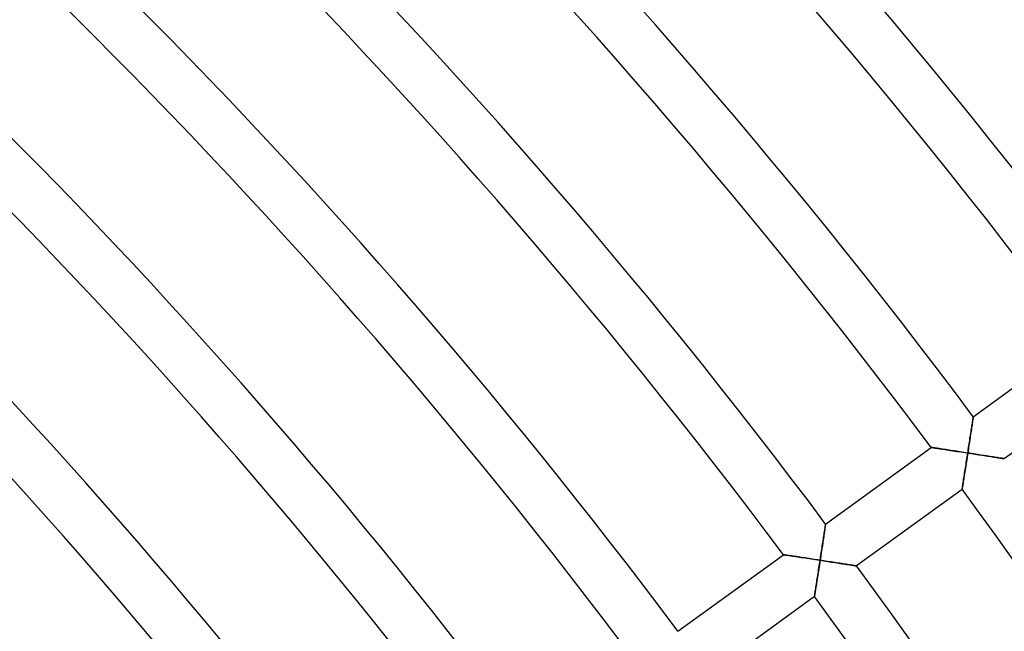
# Model space of a CAD drawing. Units: millimetres. Extents: x -634 to 634, y -666 to 666.
# Drawn here: x 308 to 384, y 268 to 315 of the extents above; entities that cross this region are included whole.
import ezdxf

# ---------------------------------------------------------------- set-up
doc = ezdxf.new("R2010")
doc.units = ezdxf.units.MM
doc.layers.add('HIDDEN', color=7, linetype='Continuous')
doc.layers.add('THICK', color=7, linetype='Continuous')

msp = doc.modelspace()

# ---------------------------------------------------------------- linework, layer by layer
at = {"layer": 'HIDDEN'}
for p, q in [((381.44, 283.995), (381.423, 283.883)), ((381.456, 284.101), (381.44, 283.995)), ((381.471, 284.2), (381.456, 284.101)), ((381.485, 284.291), (381.471, 284.2)), ((381.497, 284.372), (381.485, 284.291)), ((381.508, 284.444), (381.497, 284.372)), ((381.518, 284.505), (381.508, 284.444)), ((381.525, 284.553), (381.518, 284.505)), ((381.53, 284.589), (381.525, 284.553)), ((381.534, 284.61), (381.53, 284.589)), ((381.535, 284.618), (381.534, 284.61)), ((381.327, 283.256), (381.306, 283.121)), ((381.348, 283.389), (381.327, 283.256)), ((381.367, 283.518), (381.348, 283.389)), ((381.387, 283.644), (381.367, 283.518)), ((381.405, 283.766), (381.387, 283.644)), ((381.423, 283.883), (381.405, 283.766)), ((381.221, 282.56), (381.199, 282.417)), ((381.242, 282.703), (381.221, 282.56)), ((381.264, 282.844), (381.242, 282.703)), ((381.285, 282.983), (381.264, 282.844)), ((381.306, 283.121), (381.285, 282.983)), ((378.306, 282.265), (378.298, 282.266)), ((378.328, 282.262), (378.306, 282.265)), ((378.364, 282.256), (378.328, 282.262)), ((378.414, 282.249), (378.364, 282.256)), ((378.476, 282.239), (378.414, 282.249)), ((378.549, 282.228), (378.476, 282.239)), ((378.632, 282.216), (378.549, 282.228)), ((378.725, 282.202), (378.632, 282.216)), ((378.825, 282.186), (378.725, 282.202)), ((378.932, 282.17), (378.825, 282.186)), ((379.046, 282.153), (378.932, 282.17)), ((379.164, 282.135), (379.046, 282.153)), ((379.288, 282.116), (379.164, 282.135)), ((379.415, 282.096), (379.288, 282.116)), ((379.546, 282.076), (379.415, 282.096)), ((379.679, 282.056), (379.546, 282.076)), ((379.816, 282.035), (379.679, 282.056)), ((379.955, 282.014), (379.816, 282.035)), ((380.095, 281.992), (379.955, 282.014)), ((380.237, 281.97), (380.095, 281.992)), ((380.38, 281.948), (380.237, 281.97)), ((380.525, 281.926), (380.38, 281.948)), ((380.67, 281.904), (380.525, 281.926)), ((380.817, 281.881), (380.67, 281.904)), ((380.963, 281.859), (380.817, 281.881)), ((381.109, 281.836), (380.963, 281.859)), ((381.087, 281.691), (381.109, 281.836)), ((381.132, 281.982), (381.109, 281.836)), ((381.109, 281.836), (381.25, 281.815)), ((381.154, 282.127), (381.132, 281.982)), ((381.176, 282.272), (381.154, 282.127)), ((381.199, 282.417), (381.176, 282.272)), ((381.25, 281.815), (381.391, 281.793)), ((381.391, 281.793), (381.531, 281.771)), ((381.531, 281.771), (381.671, 281.75)), ((381.671, 281.75), (381.811, 281.728)), ((381.811, 281.728), (381.949, 281.707)), ((380.954, 280.828), (380.975, 280.969)), ((380.975, 280.969), (380.997, 281.112)), ((380.997, 281.112), (381.02, 281.255)), ((381.02, 281.255), (381.042, 281.4)), ((381.042, 281.4), (381.064, 281.545)), ((381.064, 281.545), (381.087, 281.691)), ((381.949, 281.707), (382.085, 281.686)), ((382.085, 281.686), (382.221, 281.665)), ((382.221, 281.665), (382.355, 281.644)), ((382.355, 281.644), (382.487, 281.623)), ((382.487, 281.623), (382.617, 281.603)), ((382.617, 281.603), (382.744, 281.584)), ((382.744, 281.584), (382.867, 281.564)), ((382.867, 281.564), (382.988, 281.546)), ((382.988, 281.546), (383.104, 281.527)), ((383.104, 281.527), (383.216, 281.51)), ((383.216, 281.51), (383.323, 281.493)), ((383.323, 281.493), (383.423, 281.478)), ((383.423, 281.478), (383.517, 281.463)), ((383.517, 281.463), (383.603, 281.45)), ((383.603, 281.45), (383.681, 281.438)), ((383.681, 281.438), (383.749, 281.427)), ((383.749, 281.427), (383.807, 281.418)), ((383.807, 281.418), (383.853, 281.411)), ((383.853, 281.411), (383.886, 281.406)), ((383.886, 281.406), (383.906, 281.402)), ((383.906, 281.402), (383.913, 281.401)), ((380.849, 280.153), (380.869, 280.282)), ((380.869, 280.282), (380.89, 280.415)), ((380.89, 280.415), (380.911, 280.551)), ((380.911, 280.551), (380.932, 280.689)), ((380.932, 280.689), (380.954, 280.828)), ((380.728, 279.379), (380.742, 279.47)), ((380.742, 279.47), (380.758, 279.569)), ((380.758, 279.569), (380.774, 279.675)), ((380.774, 279.675), (380.792, 279.787)), ((380.792, 279.787), (380.81, 279.904)), ((380.81, 279.904), (380.829, 280.027)), ((380.829, 280.027), (380.849, 280.153)), ((380.677, 279.05), (380.678, 279.058)), ((380.678, 279.058), (380.682, 279.079)), ((380.682, 279.079), (380.687, 279.115)), ((380.687, 279.115), (380.695, 279.164)), ((380.695, 279.164), (380.704, 279.225)), ((380.704, 279.225), (380.716, 279.297)), ((380.716, 279.297), (380.728, 279.379)), ((370.113, 275.766), (370.096, 275.654)), ((370.129, 275.872), (370.113, 275.766)), ((370.144, 275.97), (370.129, 275.872)), ((370.158, 276.061), (370.144, 275.97)), ((370.17, 276.143), (370.158, 276.061)), ((370.181, 276.214), (370.17, 276.143)), ((370.19, 276.275), (370.181, 276.214)), ((370.198, 276.324), (370.19, 276.275)), ((370.203, 276.359), (370.198, 276.324)), ((370.207, 276.381), (370.203, 276.359)), ((370.208, 276.388), (370.207, 276.381)), ((370, 275.027), (369.98, 274.891)), ((370.021, 275.159), (370, 275.027)), ((370.04, 275.289), (370.021, 275.159)), ((370.06, 275.415), (370.04, 275.289)), ((370.078, 275.537), (370.06, 275.415)), ((370.096, 275.654), (370.078, 275.537)), ((369.872, 274.188), (369.85, 274.043)), ((369.894, 274.331), (369.872, 274.188)), ((369.916, 274.473), (369.894, 274.331)), ((369.937, 274.614), (369.916, 274.473)), ((369.959, 274.754), (369.937, 274.614)), ((369.98, 274.891), (369.959, 274.754)), ((366.979, 274.036), (366.971, 274.037)), ((367.001, 274.032), (366.979, 274.036)), ((367.037, 274.027), (367.001, 274.032)), ((367.087, 274.019), (367.037, 274.027)), ((367.149, 274.01), (367.087, 274.019)), ((367.222, 273.999), (367.149, 274.01)), ((367.305, 273.986), (367.222, 273.999)), ((367.398, 273.972), (367.305, 273.986)), ((367.498, 273.957), (367.398, 273.972)), ((367.605, 273.94), (367.498, 273.957)), ((367.719, 273.923), (367.605, 273.94)), ((367.837, 273.905), (367.719, 273.923)), ((367.961, 273.886), (367.837, 273.905)), ((368.088, 273.867), (367.961, 273.886)), ((368.219, 273.847), (368.088, 273.867)), ((368.353, 273.826), (368.219, 273.847)), ((368.489, 273.806), (368.353, 273.826)), ((368.628, 273.784), (368.489, 273.806)), ((368.768, 273.763), (368.628, 273.784)), ((368.91, 273.741), (368.768, 273.763)), ((369.054, 273.719), (368.91, 273.741)), ((369.198, 273.697), (369.054, 273.719)), ((369.344, 273.675), (369.198, 273.697)), ((369.49, 273.652), (369.344, 273.675)), ((369.636, 273.63), (369.49, 273.652)), ((369.783, 273.607), (369.636, 273.63)), ((369.738, 273.316), (369.76, 273.461)), ((369.76, 273.461), (369.783, 273.607)), ((369.805, 273.752), (369.783, 273.607)), ((369.783, 273.607), (369.929, 273.585)), ((369.827, 273.898), (369.805, 273.752)), ((369.85, 274.043), (369.827, 273.898)), ((369.929, 273.585), (370.075, 273.562)), ((370.075, 273.562), (370.221, 273.54)), ((370.221, 273.54), (370.366, 273.517)), ((370.366, 273.517), (370.511, 273.495)), ((370.511, 273.495), (370.654, 273.473)), ((370.654, 273.473), (370.795, 273.451)), ((370.795, 273.451), (370.936, 273.429)), ((370.936, 273.429), (371.074, 273.408)), ((369.627, 272.599), (369.649, 272.74)), ((369.649, 272.74), (369.671, 272.882)), ((369.671, 272.882), (369.693, 273.026)), ((369.693, 273.026), (369.715, 273.171)), ((369.715, 273.171), (369.738, 273.316)), ((371.074, 273.408), (371.211, 273.386)), ((371.211, 273.386), (371.344, 273.366)), ((371.344, 273.366), (371.475, 273.345)), ((371.475, 273.345), (371.602, 273.326)), ((371.602, 273.326), (371.725, 273.307)), ((371.725, 273.307), (371.843, 273.288)), ((371.843, 273.288), (371.956, 273.271)), ((371.956, 273.271), (372.063, 273.254)), ((372.063, 273.254), (372.163, 273.238)), ((372.163, 273.238), (372.255, 273.224)), ((372.255, 273.224), (372.338, 273.211)), ((372.338, 273.211), (372.41, 273.2)), ((372.41, 273.2), (372.472, 273.19)), ((372.472, 273.19), (372.521, 273.182)), ((372.521, 273.182), (372.557, 273.177)), ((372.557, 273.177), (372.579, 273.173)), ((372.579, 273.173), (372.587, 273.172)), ((369.503, 271.798), (369.522, 271.924)), ((369.522, 271.924), (369.542, 272.053)), ((369.542, 272.053), (369.563, 272.186)), ((369.563, 272.186), (369.584, 272.321)), ((369.584, 272.321), (369.605, 272.459)), ((369.605, 272.459), (369.627, 272.599)), ((369.389, 271.068), (369.402, 271.15)), ((369.402, 271.15), (369.416, 271.241)), ((369.416, 271.241), (369.432, 271.34)), ((369.432, 271.34), (369.448, 271.446)), ((369.448, 271.446), (369.465, 271.558)), ((369.465, 271.558), (369.484, 271.675)), ((369.484, 271.675), (369.503, 271.798)), ((369.351, 270.821), (369.352, 270.828)), ((369.352, 270.828), (369.355, 270.85)), ((369.355, 270.85), (369.361, 270.886)), ((369.361, 270.886), (369.368, 270.935)), ((369.368, 270.935), (369.378, 270.996)), ((369.378, 270.996), (369.389, 271.068))]:
    msp.add_line(p, q, dxfattribs=at)
at = {"layer": 'THICK'}
for p, q in [((381.535, 284.618), (389.626, 290.496)), ((392.003, 287.279), (383.913, 281.401)), ((381.43, 283.93), (381.446, 284.035)), ((381.446, 284.035), (381.461, 284.135)), ((381.461, 284.135), (381.475, 284.228)), ((381.475, 284.228), (381.488, 284.313)), ((381.488, 284.313), (381.5, 284.389)), ((381.5, 284.389), (381.51, 284.456)), ((381.51, 284.456), (381.519, 284.513)), ((381.519, 284.513), (381.526, 284.558)), ((381.526, 284.558), (381.531, 284.591)), ((381.531, 284.591), (381.534, 284.611)), ((381.534, 284.611), (381.535, 284.618)), ((381.32, 283.206), (381.339, 283.335)), ((381.339, 283.335), (381.359, 283.461)), ((381.359, 283.461), (381.377, 283.584)), ((381.377, 283.584), (381.396, 283.703)), ((381.396, 283.703), (381.413, 283.819)), ((381.413, 283.819), (381.43, 283.93)), ((381.195, 282.395), (381.217, 282.534)), ((381.217, 282.534), (381.238, 282.671)), ((381.238, 282.671), (381.258, 282.807)), ((381.258, 282.807), (381.279, 282.942)), ((381.279, 282.942), (381.299, 283.075)), ((381.299, 283.075), (381.32, 283.206)), ((370.208, 276.388), (378.298, 282.266)), ((378.298, 282.266), (378.305, 282.265)), ((378.305, 282.265), (378.326, 282.262)), ((378.326, 282.262), (378.359, 282.257)), ((378.359, 282.257), (378.405, 282.25)), ((378.405, 282.25), (378.462, 282.241)), ((378.462, 282.241), (378.53, 282.231)), ((378.53, 282.231), (378.607, 282.219)), ((378.607, 282.219), (378.693, 282.206)), ((378.693, 282.206), (378.787, 282.192)), ((378.787, 282.192), (378.888, 282.177)), ((378.888, 282.177), (378.997, 282.16)), ((378.997, 282.16), (379.113, 282.142)), ((379.113, 282.142), (379.237, 282.123)), ((379.237, 282.123), (379.368, 282.103)), ((379.368, 282.103), (379.505, 282.082)), ((379.505, 282.082), (379.649, 282.06)), ((379.649, 282.06), (379.798, 282.038)), ((379.798, 282.038), (379.952, 282.014)), ((379.952, 282.014), (380.109, 281.99)), ((380.109, 281.99), (380.27, 281.965)), ((380.27, 281.965), (380.433, 281.94)), ((380.433, 281.94), (380.6, 281.915)), ((380.6, 281.915), (380.768, 281.889)), ((380.768, 281.889), (380.938, 281.863)), ((380.938, 281.863), (381.109, 281.836)), ((381.109, 281.836), (381.083, 281.666)), ((381.109, 281.836), (381.131, 281.976)), ((381.255, 281.814), (381.109, 281.836)), ((381.131, 281.976), (381.152, 282.116)), ((381.152, 282.116), (381.174, 282.256)), ((381.174, 282.256), (381.195, 282.395)), ((381.402, 281.791), (381.255, 281.814)), ((381.548, 281.769), (381.402, 281.791)), ((381.693, 281.746), (381.548, 281.769)), ((381.837, 281.724), (381.693, 281.746)), ((381.98, 281.702), (381.837, 281.724)), ((380.98, 281.002), (380.956, 280.842)), ((381.006, 281.164), (380.98, 281.002)), ((381.031, 281.33), (381.006, 281.164)), ((381.057, 281.497), (381.031, 281.33)), ((381.083, 281.666), (381.057, 281.497)), ((382.122, 281.68), (381.98, 281.702)), ((382.262, 281.658), (382.122, 281.68)), ((382.401, 281.637), (382.262, 281.658)), ((382.537, 281.616), (382.401, 281.637)), ((382.671, 281.595), (382.537, 281.616)), ((382.801, 281.575), (382.671, 281.595)), ((382.928, 281.555), (382.801, 281.575)), ((383.051, 281.536), (382.928, 281.555)), ((383.169, 281.517), (383.051, 281.536)), ((383.283, 281.5), (383.169, 281.517)), ((383.389, 281.483), (383.283, 281.5)), ((383.489, 281.467), (383.389, 281.483)), ((383.581, 281.453), (383.489, 281.467)), ((383.664, 281.44), (383.581, 281.453)), ((383.737, 281.429), (383.664, 281.44)), ((383.798, 281.419), (383.737, 281.429)), ((383.848, 281.412), (383.798, 281.419)), ((383.884, 281.406), (383.848, 281.412)), ((383.906, 281.402), (383.884, 281.406)), ((383.913, 281.401), (383.906, 281.402)), ((380.863, 280.243), (380.842, 280.106)), ((380.885, 280.385), (380.863, 280.243)), ((380.908, 280.533), (380.885, 280.385)), ((380.931, 280.686), (380.908, 280.533)), ((380.956, 280.842), (380.931, 280.686)), ((380.752, 279.532), (380.738, 279.439)), ((380.768, 279.632), (380.752, 279.532)), ((380.784, 279.739), (380.768, 279.632)), ((380.802, 279.854), (380.784, 279.739)), ((380.821, 279.977), (380.802, 279.854)), ((380.842, 280.106), (380.821, 279.977)), ((380.677, 279.05), (372.587, 273.172)), ((380.678, 279.057), (380.677, 279.05)), ((380.681, 279.077), (380.678, 279.057)), ((380.686, 279.11), (380.681, 279.077)), ((380.693, 279.155), (380.686, 279.11)), ((380.702, 279.211), (380.693, 279.155)), ((380.713, 279.278), (380.702, 279.211)), ((380.725, 279.355), (380.713, 279.278)), ((380.738, 279.439), (380.725, 279.355)), ((370.086, 275.589), (370.103, 275.7)), ((370.103, 275.7), (370.119, 275.806)), ((370.119, 275.806), (370.134, 275.905)), ((370.134, 275.905), (370.148, 275.998)), ((370.148, 275.998), (370.161, 276.083)), ((370.161, 276.083), (370.173, 276.16)), ((370.173, 276.16), (370.183, 276.227)), ((370.183, 276.227), (370.192, 276.283)), ((370.192, 276.283), (370.199, 276.328)), ((370.199, 276.328), (370.204, 276.361)), ((370.204, 276.361), (370.207, 276.381)), ((370.207, 276.381), (370.208, 276.388)), ((369.973, 274.846), (369.993, 274.977)), ((369.993, 274.977), (370.012, 275.106)), ((370.012, 275.106), (370.032, 275.232)), ((370.032, 275.232), (370.05, 275.354)), ((370.05, 275.354), (370.069, 275.474)), ((370.069, 275.474), (370.086, 275.589)), ((369.847, 274.027), (369.869, 274.166)), ((369.869, 274.166), (369.89, 274.305)), ((369.89, 274.305), (369.911, 274.442)), ((369.911, 274.442), (369.932, 274.578)), ((369.932, 274.578), (369.952, 274.713)), ((369.952, 274.713), (369.973, 274.846)), ((358.88, 268.158), (366.971, 274.037)), ((366.971, 274.037), (366.978, 274.036)), ((366.978, 274.036), (366.998, 274.033)), ((366.998, 274.033), (367.032, 274.027)), ((367.032, 274.027), (367.078, 274.021)), ((367.078, 274.021), (367.135, 274.012)), ((367.135, 274.012), (367.203, 274.001)), ((367.203, 274.001), (367.28, 273.99)), ((367.28, 273.99), (367.366, 273.977)), ((367.366, 273.977), (367.46, 273.962)), ((367.46, 273.962), (367.561, 273.947)), ((367.561, 273.947), (367.67, 273.931)), ((367.67, 273.931), (367.786, 273.913)), ((367.786, 273.913), (367.91, 273.894)), ((367.91, 273.894), (368.041, 273.874)), ((368.041, 273.874), (368.178, 273.853)), ((368.178, 273.853), (368.322, 273.831)), ((368.322, 273.831), (368.471, 273.808)), ((368.471, 273.808), (368.625, 273.785)), ((368.625, 273.785), (368.782, 273.761)), ((368.782, 273.761), (368.943, 273.736)), ((368.943, 273.736), (369.107, 273.711)), ((369.107, 273.711), (369.273, 273.685)), ((369.273, 273.685), (369.441, 273.66)), ((369.441, 273.66), (369.611, 273.633)), ((369.611, 273.633), (369.783, 273.607)), ((369.756, 273.437), (369.73, 273.268)), ((369.783, 273.607), (369.756, 273.437)), ((369.783, 273.607), (369.804, 273.747)), ((369.923, 273.585), (369.783, 273.607)), ((369.804, 273.747), (369.826, 273.887)), ((369.826, 273.887), (369.847, 274.027)), ((370.064, 273.564), (369.923, 273.585)), ((370.205, 273.542), (370.064, 273.564)), ((370.345, 273.52), (370.205, 273.542)), ((370.484, 273.499), (370.345, 273.52)), ((370.622, 273.478), (370.484, 273.499)), ((370.759, 273.456), (370.622, 273.478)), ((370.894, 273.435), (370.759, 273.456)), ((371.028, 273.415), (370.894, 273.435)), ((371.16, 273.394), (371.028, 273.415)), ((369.654, 272.772), (369.629, 272.613)), ((369.679, 272.935), (369.654, 272.772)), ((369.705, 273.1), (369.679, 272.935)), ((369.73, 273.268), (369.705, 273.1)), ((371.29, 273.374), (371.16, 273.394)), ((371.417, 273.354), (371.29, 273.374)), ((371.541, 273.335), (371.417, 273.354)), ((371.661, 273.316), (371.541, 273.335)), ((371.778, 273.298), (371.661, 273.316)), ((371.89, 273.281), (371.778, 273.298)), ((371.996, 273.264), (371.89, 273.281)), ((372.097, 273.249), (371.996, 273.264)), ((372.191, 273.234), (372.097, 273.249)), ((372.277, 273.221), (372.191, 273.234)), ((372.355, 273.209), (372.277, 273.221)), ((372.423, 273.198), (372.355, 273.209)), ((372.48, 273.189), (372.423, 273.198)), ((372.526, 273.182), (372.48, 273.189)), ((372.56, 273.177), (372.526, 273.182)), ((372.58, 273.173), (372.56, 273.177)), ((372.587, 273.172), (372.58, 273.173)), ((369.536, 272.013), (369.515, 271.877)), ((369.558, 272.156), (369.536, 272.013)), ((369.581, 272.304), (369.558, 272.156)), ((369.605, 272.456), (369.581, 272.304)), ((369.629, 272.613), (369.605, 272.456)), ((369.411, 271.21), (369.398, 271.125)), ((369.426, 271.303), (369.411, 271.21)), ((369.441, 271.403), (369.426, 271.303)), ((369.458, 271.51), (369.441, 271.403)), ((369.476, 271.625), (369.458, 271.51)), ((369.495, 271.748), (369.476, 271.625)), ((369.515, 271.877), (369.495, 271.748)), ((369.351, 270.821), (361.26, 264.943)), ((369.352, 270.828), (369.351, 270.821)), ((369.355, 270.848), (369.352, 270.828)), ((369.36, 270.881), (369.355, 270.848)), ((369.367, 270.926), (369.36, 270.881)), ((369.376, 270.982), (369.367, 270.926)), ((369.386, 271.049), (369.376, 270.982)), ((369.398, 271.125), (369.386, 271.049))]:
    msp.add_line(p, q, dxfattribs=at)
for radius, start, end in [(630, 18.54567, 54.181868), (518, 36.66368, 54.22123), (514, 36.66884, 54.22295), (504, 36.68213, 54.22736), (500, 36.68758, 54.22919), (490, 36.70161, 54.23384), (486, 36.7074, 54.23578), (476, 36.72224, 54.24071), (472, 36.72837, 54.24277), (462, 36.74413, 54.24805), (458, 36.7506, 54.25022), (448, 36.76739, 54.25578), (444, 36.77426, 54.25807), (434, 36.79214, 54.26403), (430, 36.79947, 54.26649), (420, 36.81855, 54.27285), (416, 36.8264, 54.27543), (406, 36.84674, 54.28225), (402, 36.85517, 54.28506), (392, 36.877, 54.29233), (388, 36.88605, 54.29531), (472, 18.72833, 36.24279), (462, 18.74414, 36.24806), (458, 18.75062, 36.25018)]:
    msp.add_arc((0, 0), radius, start, end, dxfattribs=at)

doc.saveas('drawing.dxf')
